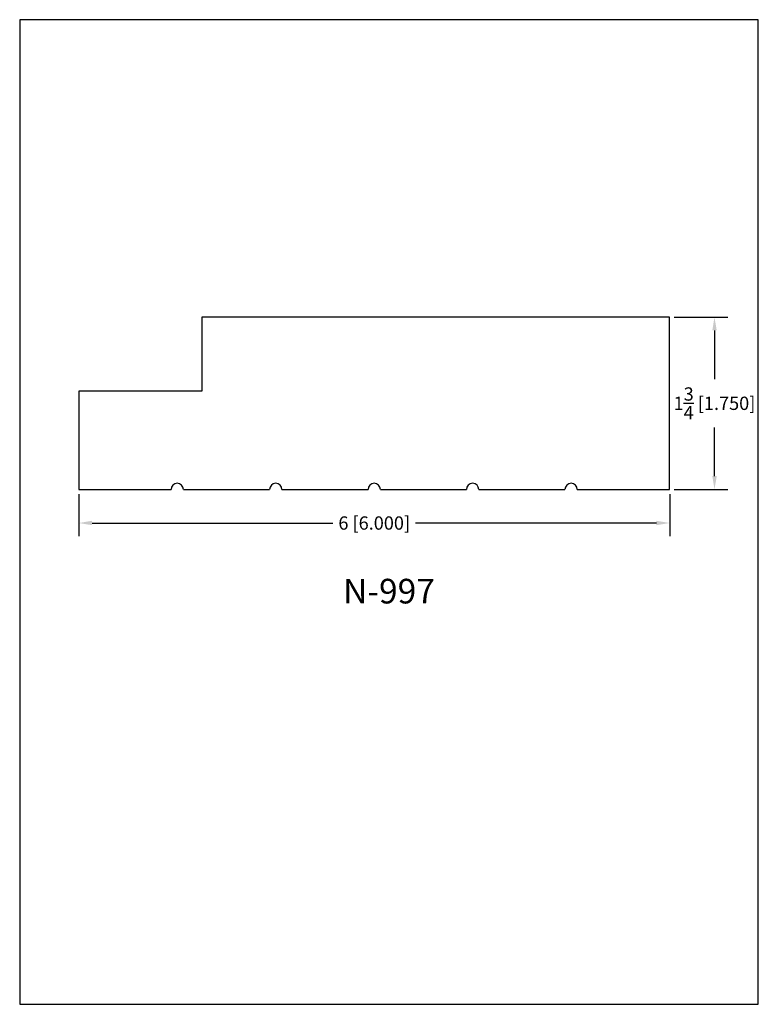
# Model space of a CAD drawing. Extents: x 0 to 7.5, y 0 to 10.
import ezdxf
from ezdxf.enums import TextEntityAlignment as Align

# ---------------------------------------------------------------- set-up
doc = ezdxf.new("R2010")
doc.units = 0
doc.header["$MEASUREMENT"] = 0
doc.layers.get('0').update_dxf_attribs({"linetype": 'CONTINUOUS'})
doc.layers.get('Defpoints').update_dxf_attribs({"linetype": 'CONTINUOUS'})
doc.styles.add('TNR', font='times.ttf')
doc.dimstyles.new('FRACTIONAL-DECIMAL', dxfattribs={"dimscale": 0.75, "dimtxt": 0.18, "dimasz": 0.18, "dimexe": 0.18, "dimexo": 0.0625, "dimgap": 0.09, "dimtad": 0, "dimtih": 1, "dimtoh": 1, "dimdec": 5, "dimzin": 0, "dimdsep": 46, "dimlunit": 5, "dimtxsty": 'TNR', "dimcen": 0.09, "dimadec": 0, "dimazin": 0, "dimtfac": 1, "dimtdec": 5, "dimtofl": 0, "dimtmove": 0, "dimatfit": 3, "dimfxl": 0, "dimtolj": 1, "dimtzin": 0, "dimarcsym": 0})

# ---------------------------------------------------------------- blocks, each defined once
blk = doc.blocks.new('*D89')
at = {"color": 0, "lineweight": -2}
for p, q in [((0.6, 5.182), (0.6, 4.753)), ((6.6, 5.182), (6.6, 4.753)), ((0.735, 4.888), (3.179, 4.888)), ((6.465, 4.888), (4.02, 4.888))]:
    blk.add_line(p, q, dxfattribs=at)
at = {"color": 0}
for points in [[(0.735, 4.911), (0.735, 4.866), (0.6, 4.888)], [(6.465, 4.911), (6.465, 4.866), (6.6, 4.888)]]:
    blk.add_solid(points, dxfattribs=at)
at = {"layer": 'Defpoints', "color": 0}
for p in [(0.6, 5.229), (6.6, 5.229), (6.6, 4.888)]:
    blk.add_point(p, dxfattribs=at)
at = {"color": 0, "insert": (3.6, 4.888), "char_height": 0.135, "attachment_point": 5, "style": 'TNR'}
blk.add_mtext('\\A1;6 [6.000]', dxfattribs=at)
blk = doc.blocks.new('*D90')
at = {"color": 0, "lineweight": -2}
for p, q in [((6.646, 6.979), (7.19, 6.979)), ((7.055, 6.844), (7.055, 6.349)), ((7.055, 5.364), (7.055, 5.858)), ((6.646, 5.229), (7.19, 5.229))]:
    blk.add_line(p, q, dxfattribs=at)
at = {"color": 0}
for points in [[(7.033, 6.844), (7.078, 6.844), (7.055, 6.979)], [(7.033, 5.364), (7.078, 5.364), (7.055, 5.229)]]:
    blk.add_solid(points, dxfattribs=at)
at = {"layer": 'Defpoints', "color": 0}
for p in [(6.6, 6.979), (7.055, 6.979), (6.6, 5.229)]:
    blk.add_point(p, dxfattribs=at)
at = {"color": 0, "insert": (7.055, 6.104), "char_height": 0.135, "attachment_point": 5, "style": 'TNR'}
blk.add_mtext('\\A1;1{\\H1.000000x;\\S3/4;} [1.750]', dxfattribs=at)

msp = doc.modelspace()

# ---------------------------------------------------------------- linework, layer by layer
for p, q in [((6.599504, 6.97874), (1.849504, 6.97874)), ((1.849504, 6.97874), (1.849504, 6.22874)), ((6.599504, 5.22874), (6.599504, 6.97874)), ((1.849504, 6.22874), (0.599504, 6.22874)), ((0.599504, 6.22874), (0.599504, 5.22874)), ((0.599504, 5.22874), (1.537004, 5.22874)), ((1.662004, 5.22874), (2.537004, 5.22874)), ((2.662004, 5.22874), (3.537004, 5.22874)), ((3.662004, 5.22874), (4.537004, 5.22874)), ((4.662004, 5.22874), (5.537004, 5.22874)), ((5.662004, 5.22874), (6.599504, 5.22874))]:
    msp.add_line(p, q)
for centre in [(1.599504, 5.22874), (2.599504, 5.22874), (3.599504, 5.22874), (4.599504, 5.22874), (5.599504, 5.22874)]:
    msp.add_arc(centre, 0.0625, 0, 180)
at = {"layer": 'Defpoints'}
msp.add_lwpolyline([(0, 0), (7.5, 0), (7.5, 10), (0, 10)], close=True, dxfattribs=at)

# ---------------------------------------------------------------- texts
at = {"style": 'TNR'}
msp.add_text('N-997', height=0.25, dxfattribs=at).set_placement((3.75, 4.16377), align=Align.MIDDLE)

# ---------------------------------------------------------------- dimensions: what is measured, and where the dimension line sits
dim = msp.add_linear_dim(base=(7.05541, 6.97874), p1=(6.599504, 5.22874), p2=(6.599504, 6.97874), angle=90, dimstyle='FRACTIONAL-DECIMAL')
dim.commit()
dim.dimension.update_dxf_attribs({"geometry": '*D90', "text_midpoint": (7.05541, 6.10374)})
dim = msp.add_linear_dim(base=(6.599504, 4.888366), p1=(0.599504, 5.22874), p2=(6.599504, 5.22874), dimstyle='FRACTIONAL-DECIMAL')
dim.commit()
dim.dimension.update_dxf_attribs({"geometry": '*D89', "text_midpoint": (3.599504, 4.888366)})

doc.saveas('drawing.dxf')
